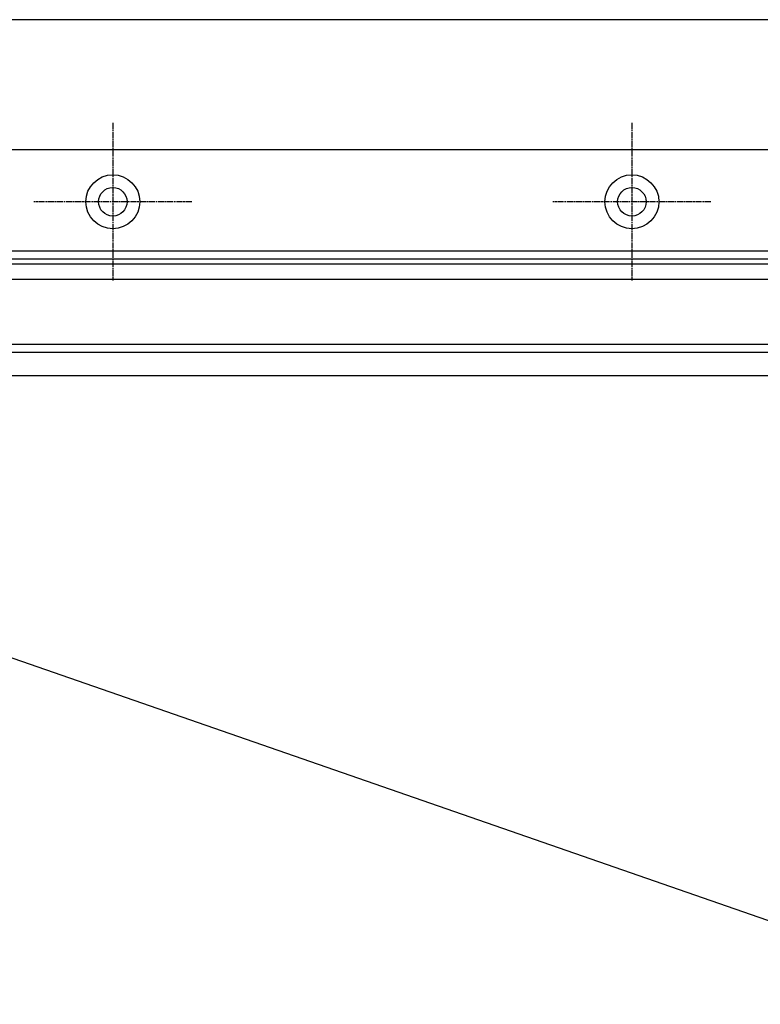
# Model space of a CAD drawing. Extents: x 91 to 1200, y 84 to 1322.
# Drawn here: x 393 to 536, y 694 to 883 of the extents above; entities that cross this region are included whole.
import ezdxf

# ---------------------------------------------------------------- set-up
doc = ezdxf.new("R2010")
doc.units = 0
doc.header["$LTSCALE"] = 5
doc.linetypes.add('CENTER', pattern=[50.8, 31.75, -6.35, 6.35, -6.35])
doc.linetypes.add('CHAIN', pattern=[0.3543, 0.2362, -0.0295, 0.0591, -0.0295])
doc.layers.add('AM_0', color=7, linetype='CONTINUOUS')
doc.layers.add('AM_7', color=1, linetype='CENTER')

msp = doc.modelspace()

# ---------------------------------------------------------------- linework, layer by layer
at = {"layer": 'AM_0'}
for p, q in [((1093.27, 883.34, -1448.84), (229.07, 883.34, -1448.84)), ((1086.17, 858.26, -1448.84), (236.17, 858.26, -1448.84)), ((1065.67, 838.76, -1448.84), (256.67, 838.76, -1448.84)), ((256.67, 837.26, -1448.84), (1065.67, 837.26, -1448.84)), ((1064.17, 836.26, -1448.84), (258.17, 836.26, -1448.84)), ((1061.17, 833.26, -1448.84), (261.17, 833.26, -1448.84)), ((1065.67, 820.76, -1448.84), (256.67, 820.76, -1448.84)), ((261.17, 819.26, -1448.84), (1061.17, 819.26, -1448.84)), ((262.5, 814.76, -1448.84), (1059.84, 814.76, -1448.84)), ((273.82, 801.34, -535.99), (584.04, 693.62, -635.62))]:
    msp.add_line(p, q, dxfattribs=at)
for centre, radius in [((411.17, 848.26, -1448.84), 5.2), ((411.17, 848.26, -1448.84), 5.2), ((511.17, 848.26, -1448.84), 5.2), ((511.17, 848.26, -1448.84), 5.2), ((411.17, 848.26, -1448.84), 2.75), ((411.17, 848.26, -1448.84), 2.75), ((511.17, 848.26, -1448.84), 2.75), ((511.17, 848.26, -1448.84), 2.75)]:
    msp.add_circle(centre, radius, dxfattribs=at)
at = {"layer": 'AM_7', "linetype": 'CHAIN'}
for p, q in [((411.17, 863.46, -1448.84), (411.17, 833.06, -1448.84)), ((411.17, 863.46, -1448.84), (411.17, 833.06, -1448.84)), ((511.17, 863.46, -1448.84), (511.17, 833.06, -1448.84)), ((511.17, 863.46, -1448.84), (511.17, 833.06, -1448.84)), ((426.37, 848.26, -1448.84), (395.97, 848.26, -1448.84)), ((426.37, 848.26, -1448.84), (395.97, 848.26, -1448.84)), ((526.37, 848.26, -1448.84), (495.97, 848.26, -1448.84)), ((526.37, 848.26, -1448.84), (495.97, 848.26, -1448.84))]:
    msp.add_line(p, q, dxfattribs=at)

doc.saveas('drawing.dxf')
